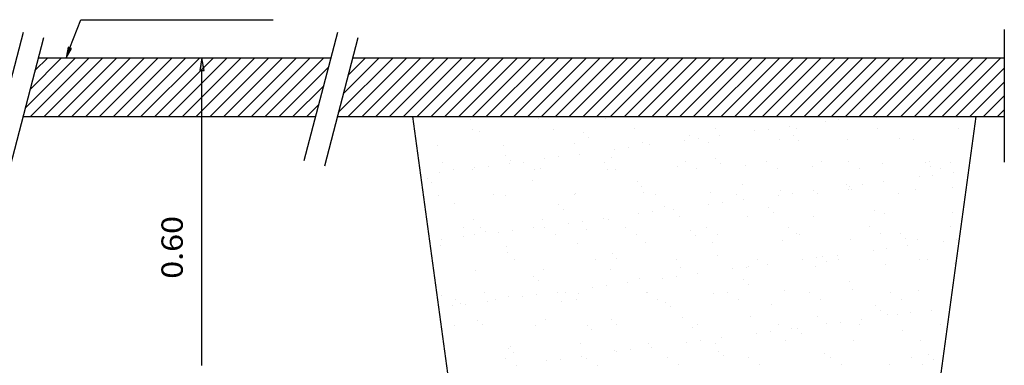
# Model space of a CAD drawing. Extents: x 1388 to 25399, y -7684 to -2863.
# Drawn here: x 25384 to 25390, y -2872 to -2870 of the extents above; entities that cross this region are included whole.
import ezdxf
from ezdxf.enums import TextEntityAlignment as Align

# ---------------------------------------------------------------- set-up
doc = ezdxf.new("R2010")
doc.units = 0
doc.header["$MEASUREMENT"] = 0
for name, color, linetype in [('0-CYPE0', 1, 'CONTINUOUS'), ('0-CYPE1', 2, 'CONTINUOUS'), ('0-CYPE2', 4, 'CONTINUOUS')]:
    doc.layers.add(name, color=color, linetype=linetype)
doc.styles.add('CYPETXT', font='ARIAL.TTF', dxfattribs={"height": 0.2})

msp = doc.modelspace()

# ---------------------------------------------------------------- hatches: boundary and pattern name
at = {"layer": '0-CYPE1', "linetype": 'Continuous'}
for points in [[(25384.4026, -2869.8716), (25384.3819, -2869.8634), (25384.3679, -2869.9295)], [(25385.2043, -2870.0095), (25385.231, -2870.0095), (25385.2176, -2869.9295)]]:
    msp.add_hatch(color=256, dxfattribs=at).paths.add_polyline_path(points)

# ---------------------------------------------------------------- linework, layer by layer
at = {"layer": '0-CYPE0', "linetype": 'Continuous'}
for p, q in [((25384.1127, -2870.2432), (25384.4263, -2869.9295)), ((25384.1432, -2870.1263), (25384.34, -2869.9295)), ((25384.1459, -2870.2962), (25384.5126, -2869.9295)), ((25384.1738, -2870.0094), (25384.2537, -2869.9295)), ((25384.2323, -2870.2962), (25384.5989, -2869.9295)), ((25384.3186, -2870.2962), (25384.6853, -2869.9295)), ((25384.4049, -2870.2962), (25384.7716, -2869.9295)), ((25384.4912, -2870.2962), (25384.8579, -2869.9295)), ((25384.5775, -2870.2962), (25384.9442, -2869.9295)), ((25384.6639, -2870.2962), (25385.0305, -2869.9295)), ((25384.7502, -2870.2962), (25385.1169, -2869.9295)), ((25384.8365, -2870.2962), (25385.2032, -2869.9295)), ((25384.9228, -2870.2962), (25385.2895, -2869.9295)), ((25385.0091, -2870.2962), (25385.3758, -2869.9295)), ((25385.0955, -2870.2962), (25385.4621, -2869.9295)), ((25385.1818, -2870.2962), (25385.5485, -2869.9295)), ((25385.2681, -2870.2962), (25385.6348, -2869.9295)), ((25385.3544, -2870.2962), (25385.7211, -2869.9295)), ((25385.4407, -2870.2962), (25385.8074, -2869.9295)), ((25385.5271, -2870.2962), (25385.8937, -2869.9295)), ((25385.6134, -2870.2962), (25385.9801, -2869.9295)), ((25386.0696, -2870.2716), (25386.4117, -2869.9295)), ((25386.1002, -2870.1547), (25386.3253, -2869.9295)), ((25386.1307, -2870.0378), (25386.239, -2869.9295)), ((25386.1313, -2870.2962), (25386.498, -2869.9295)), ((25386.2176, -2870.2962), (25386.5843, -2869.9295)), ((25386.3039, -2870.2962), (25386.6706, -2869.9295)), ((25386.3903, -2870.2962), (25386.7569, -2869.9295)), ((25386.4766, -2870.2962), (25386.8433, -2869.9295)), ((25386.5629, -2870.2962), (25386.9296, -2869.9295)), ((25386.6492, -2870.2962), (25387.0159, -2869.9295)), ((25386.7355, -2870.2962), (25387.1022, -2869.9295)), ((25386.8219, -2870.2962), (25387.1885, -2869.9295)), ((25386.9082, -2870.2962), (25387.2749, -2869.9295)), ((25386.9945, -2870.2962), (25387.3612, -2869.9295)), ((25387.0808, -2870.2962), (25387.4475, -2869.9295)), ((25387.1671, -2870.2962), (25387.5338, -2869.9295)), ((25387.2535, -2870.2962), (25387.6201, -2869.9295)), ((25387.3398, -2870.2962), (25387.7065, -2869.9295)), ((25387.4261, -2870.2962), (25387.7928, -2869.9295)), ((25387.5124, -2870.2962), (25387.8791, -2869.9295)), ((25387.5987, -2870.2962), (25387.9654, -2869.9295)), ((25387.6851, -2870.2962), (25388.0517, -2869.9295)), ((25387.7714, -2870.2962), (25388.1381, -2869.9295)), ((25387.8577, -2870.2962), (25388.2244, -2869.9295)), ((25387.944, -2870.2962), (25388.3107, -2869.9295)), ((25388.0303, -2870.2962), (25388.397, -2869.9295)), ((25388.1167, -2870.2962), (25388.4833, -2869.9295)), ((25388.203, -2870.2962), (25388.5697, -2869.9295)), ((25388.2893, -2870.2962), (25388.656, -2869.9295)), ((25388.3756, -2870.2962), (25388.7423, -2869.9295)), ((25388.4619, -2870.2962), (25388.8286, -2869.9295)), ((25388.5483, -2870.2962), (25388.9149, -2869.9295)), ((25388.6346, -2870.2962), (25389.0013, -2869.9295)), ((25388.7209, -2870.2962), (25389.0876, -2869.9295)), ((25388.8072, -2870.2962), (25389.1739, -2869.9295)), ((25388.8935, -2870.2962), (25389.2602, -2869.9295)), ((25388.9799, -2870.2962), (25389.3465, -2869.9295)), ((25389.0662, -2870.2962), (25389.4329, -2869.9295)), ((25389.1525, -2870.2962), (25389.5192, -2869.9295)), ((25389.2388, -2870.2962), (25389.6055, -2869.9295)), ((25389.3251, -2870.2962), (25389.6918, -2869.9295)), ((25389.4115, -2870.2962), (25389.7781, -2869.9295)), ((25389.4978, -2870.2962), (25389.8645, -2869.9295)), ((25389.5841, -2870.2962), (25389.9508, -2869.9295)), ((25389.6704, -2870.2962), (25390.0371, -2869.9295)), ((25389.7567, -2870.2962), (25390.1234, -2869.9295)), ((25389.8431, -2870.2962), (25390.2097, -2869.9295)), ((25385.6997, -2870.2962), (25386.007, -2869.9889)), ((25389.9294, -2870.2962), (25390.2315, -2869.9941)), ((25385.786, -2870.2962), (25385.9765, -2870.1058)), ((25390.0157, -2870.2962), (25390.2315, -2870.0805)), ((25390.102, -2870.2962), (25390.2315, -2870.1668)), ((25385.8723, -2870.2962), (25385.9459, -2870.2226)), ((25387.3224, -2870.3089), (25387.3224, -2870.3089)), ((25387.7387, -2870.3109), (25387.7387, -2870.3109)), ((25389.3281, -2870.2996), (25389.3281, -2870.2996)), ((25389.4341, -2870.302), (25389.4341, -2870.302)), ((25390.1883, -2870.2962), (25390.2315, -2870.2531)), ((25386.8963, -2870.3144), (25386.8963, -2870.3144)), ((25387.412, -2870.3744), (25387.412, -2870.3744)), ((25387.9189, -2870.3735), (25387.9189, -2870.3735)), ((25388.4258, -2870.3726), (25388.4258, -2870.3726)), ((25388.89, -2870.3573), (25388.89, -2870.3573)), ((25388.9326, -2870.3716), (25388.9326, -2870.3716)), ((25389.1111, -2870.3282), (25389.1111, -2870.3282)), ((25389.1958, -2870.3171), (25389.1958, -2870.3171)), ((25389.4395, -2870.3707), (25389.4395, -2870.3707)), ((25389.9464, -2870.3698), (25389.9464, -2870.3698)), ((25386.9051, -2870.3753), (25386.9051, -2870.3753)), ((25386.9513, -2870.3918), (25386.9513, -2870.3918)), ((25387.6026, -2870.3974), (25387.6026, -2870.3974)), ((25387.6326, -2870.4249), (25387.6326, -2870.4249)), ((25388.2635, -2870.4118), (25388.2635, -2870.4118)), ((25388.3196, -2870.4324), (25388.3196, -2870.4324)), ((25388.4519, -2870.415), (25388.4519, -2870.415)), ((25388.673, -2870.3859), (25388.673, -2870.3859)), ((25388.7577, -2870.3747), (25388.7577, -2870.3747)), ((25388.9148, -2870.4173), (25388.9148, -2870.4173)), ((25389.5757, -2870.4317), (25389.5757, -2870.4317)), ((25386.6865, -2870.4754), (25386.6865, -2870.4754)), ((25387.1029, -2870.4774), (25387.1029, -2870.4774)), ((25387.5425, -2870.4615), (25387.5425, -2870.4615)), ((25387.8814, -2870.4901), (25387.8814, -2870.4901)), ((25387.9685, -2870.4561), (25387.9685, -2870.4561)), ((25388.0137, -2870.4727), (25388.0137, -2870.4727)), ((25388.2348, -2870.4436), (25388.2348, -2870.4436)), ((25388.3849, -2870.4581), (25388.3849, -2870.4581)), ((25388.8245, -2870.4423), (25388.8245, -2870.4423)), ((25388.9448, -2870.4448), (25388.9448, -2870.4448)), ((25389.2506, -2870.4368), (25389.2506, -2870.4368)), ((25389.6669, -2870.4388), (25389.6669, -2870.4388)), ((25387.1133, -2870.5402), (25387.1133, -2870.5402)), ((25387.3586, -2870.5589), (25387.3586, -2870.5589)), ((25387.4433, -2870.5478), (25387.4433, -2870.5478)), ((25387.5756, -2870.5304), (25387.5756, -2870.5304)), ((25387.7742, -2870.5546), (25387.7742, -2870.5546)), ((25387.7967, -2870.5013), (25387.7967, -2870.5013)), ((25386.7208, -2870.5818), (25386.7208, -2870.5818)), ((25386.9204, -2870.6166), (25386.9204, -2870.6166)), ((25387.0052, -2870.6055), (25387.0052, -2870.6055)), ((25387.1375, -2870.5881), (25387.1375, -2870.5881)), ((25387.1433, -2870.5677), (25387.1433, -2870.5677)), ((25387.2277, -2870.5808), (25387.2277, -2870.5808)), ((25387.7346, -2870.5799), (25387.7346, -2870.5799)), ((25388.1886, -2870.6087), (25388.1886, -2870.6087)), ((25388.2415, -2870.579), (25388.2415, -2870.579)), ((25388.4255, -2870.5602), (25388.4255, -2870.5602)), ((25388.4555, -2870.5877), (25388.4555, -2870.5877)), ((25388.6147, -2870.6033), (25388.6147, -2870.6033)), ((25388.7484, -2870.5781), (25388.7484, -2870.5781)), ((25389.031, -2870.6053), (25389.031, -2870.6053)), ((25389.0864, -2870.5746), (25389.0864, -2870.5746)), ((25389.2552, -2870.5771), (25389.2552, -2870.5771)), ((25389.4707, -2870.5894), (25389.4707, -2870.5894)), ((25389.7377, -2870.5802), (25389.7377, -2870.5802)), ((25389.7621, -2870.5762), (25389.7621, -2870.5762)), ((25389.7677, -2870.6077), (25389.7677, -2870.6077)), ((25389.8308, -2870.62), (25389.8308, -2870.62)), ((25389.8967, -2870.584), (25389.8967, -2870.584)), ((25386.6994, -2870.6457), (25386.6994, -2870.6457)), ((25386.7895, -2870.6255), (25386.7895, -2870.6255)), ((25386.9066, -2870.628), (25386.9066, -2870.628)), ((25387.2964, -2870.6246), (25387.2964, -2870.6246)), ((25387.3326, -2870.6225), (25387.3326, -2870.6225)), ((25387.749, -2870.6245), (25387.749, -2870.6245)), ((25387.8032, -2870.6236), (25387.8032, -2870.6236)), ((25388.3101, -2870.6227), (25388.3101, -2870.6227)), ((25388.817, -2870.6218), (25388.817, -2870.6218)), ((25389.3239, -2870.6209), (25389.3239, -2870.6209)), ((25389.6993, -2870.6722), (25389.6993, -2870.6722)), ((25389.784, -2870.6611), (25389.784, -2870.6611)), ((25389.9163, -2870.6436), (25389.9163, -2870.6436)), ((25386.624, -2870.6831), (25386.624, -2870.6831)), ((25386.654, -2870.7106), (25386.654, -2870.7106)), ((25387.2849, -2870.6975), (25387.2849, -2870.6975)), ((25387.9362, -2870.7031), (25387.9362, -2870.7031)), ((25387.9662, -2870.7306), (25387.9662, -2870.7306)), ((25388.5971, -2870.7175), (25388.5971, -2870.7175)), ((25389.2484, -2870.723), (25389.2484, -2870.723)), ((25389.2612, -2870.7299), (25389.2612, -2870.7299)), ((25389.3459, -2870.7187), (25389.3459, -2870.7187)), ((25389.4782, -2870.7013), (25389.4782, -2870.7013)), ((25389.9093, -2870.7374), (25389.9093, -2870.7374)), ((25386.6967, -2870.789), (25386.6967, -2870.789)), ((25387.0366, -2870.7829), (25387.0366, -2870.7829)), ((25387.1131, -2870.791), (25387.1131, -2870.791)), ((25387.5435, -2870.782), (25387.5435, -2870.782)), ((25387.5527, -2870.7752), (25387.5527, -2870.7752)), ((25387.9788, -2870.7697), (25387.9788, -2870.7697)), ((25388.0503, -2870.7811), (25388.0503, -2870.7811)), ((25388.3952, -2870.7717), (25388.3952, -2870.7717)), ((25388.5572, -2870.7801), (25388.5572, -2870.7801)), ((25388.823, -2870.7876), (25388.823, -2870.7876)), ((25388.8348, -2870.7559), (25388.8348, -2870.7559)), ((25388.9078, -2870.7764), (25388.9078, -2870.7764)), ((25389.0401, -2870.759), (25389.0401, -2870.759)), ((25389.0641, -2870.7792), (25389.0641, -2870.7792)), ((25389.2608, -2870.7504), (25389.2608, -2870.7504)), ((25389.2784, -2870.7505), (25389.2784, -2870.7505)), ((25389.571, -2870.7783), (25389.571, -2870.7783)), ((25389.6772, -2870.7524), (25389.6772, -2870.7524)), ((25386.7956, -2870.8403), (25386.7956, -2870.8403)), ((25387.4469, -2870.8459), (25387.4469, -2870.8459)), ((25388.1078, -2870.8603), (25388.1078, -2870.8603)), ((25388.3849, -2870.8453), (25388.3849, -2870.8453)), ((25388.4696, -2870.8341), (25388.4696, -2870.8341)), ((25388.6019, -2870.8167), (25388.6019, -2870.8167)), ((25388.7591, -2870.8659), (25388.7591, -2870.8659)), ((25387.4769, -2870.8734), (25387.4769, -2870.8734)), ((25387.9468, -2870.9029), (25387.9468, -2870.9029)), ((25388.0315, -2870.8918), (25388.0315, -2870.8918)), ((25388.1638, -2870.8744), (25388.1638, -2870.8744)), ((25388.1989, -2870.9223), (25388.1989, -2870.9223)), ((25388.6249, -2870.9169), (25388.6249, -2870.9169)), ((25388.7891, -2870.8934), (25388.7891, -2870.8934)), ((25389.0413, -2870.9189), (25389.0413, -2870.9189)), ((25389.42, -2870.8803), (25389.42, -2870.8803)), ((25389.4809, -2870.903), (25389.4809, -2870.903)), ((25389.907, -2870.8976), (25389.907, -2870.8976)), ((25386.8523, -2870.9893), (25386.8523, -2870.9893)), ((25386.9168, -2870.9416), (25386.9168, -2870.9416)), ((25386.9576, -2870.9888), (25386.9576, -2870.9888)), ((25387.2876, -2870.9897), (25387.2876, -2870.9897)), ((25387.3429, -2870.9362), (25387.3429, -2870.9362)), ((25387.3592, -2870.9884), (25387.3592, -2870.9884)), ((25387.5086, -2870.9606), (25387.5086, -2870.9606)), ((25387.5934, -2870.9495), (25387.5934, -2870.9495)), ((25387.7257, -2870.932), (25387.7257, -2870.932)), ((25387.7593, -2870.9382), (25387.7593, -2870.9382)), ((25387.8661, -2870.9875), (25387.8661, -2870.9875)), ((25388.3729, -2870.9866), (25388.3729, -2870.9866)), ((25388.8798, -2870.9857), (25388.8798, -2870.9857)), ((25389.3867, -2870.9847), (25389.3867, -2870.9847)), ((25389.8936, -2870.9838), (25389.8936, -2870.9838)), ((25386.8494, -2871.0474), (25386.8494, -2871.0474)), ((25386.9209, -2871.0331), (25386.9209, -2871.0331)), ((25386.9876, -2871.0163), (25386.9876, -2871.0163)), ((25387.0705, -2871.0183), (25387.0705, -2871.0183)), ((25387.1552, -2871.0071), (25387.1552, -2871.0071)), ((25387.4278, -2871.0321), (25387.4278, -2871.0321)), ((25387.6185, -2871.0032), (25387.6185, -2871.0032)), ((25387.9347, -2871.0312), (25387.9347, -2871.0312)), ((25388.2698, -2871.0088), (25388.2698, -2871.0088)), ((25388.2998, -2871.0362), (25388.2998, -2871.0362)), ((25388.4416, -2871.0303), (25388.4416, -2871.0303)), ((25388.9307, -2871.0232), (25388.9307, -2871.0232)), ((25388.9485, -2871.0294), (25388.9485, -2871.0294)), ((25389.4553, -2871.0285), (25389.4553, -2871.0285)), ((25389.582, -2871.0287), (25389.582, -2871.0287)), ((25386.707, -2871.1026), (25386.707, -2871.1026)), ((25386.7171, -2871.0648), (25386.7171, -2871.0648)), ((25387.1234, -2871.1046), (25387.1234, -2871.1046)), ((25387.563, -2871.0888), (25387.563, -2871.0888)), ((25387.989, -2871.0833), (25387.989, -2871.0833)), ((25388.4054, -2871.0853), (25388.4054, -2871.0853)), ((25388.845, -2871.0695), (25388.845, -2871.0695)), ((25389.2711, -2871.0641), (25389.2711, -2871.0641)), ((25389.612, -2871.0562), (25389.612, -2871.0562)), ((25389.6283, -2871.103), (25389.6283, -2871.103)), ((25389.6874, -2871.0661), (25389.6874, -2871.0661)), ((25389.8494, -2871.0739), (25389.8494, -2871.0739)), ((25389.9341, -2871.0627), (25389.9341, -2871.0627)), ((25387.1292, -2871.146), (25387.1292, -2871.146)), ((25387.7805, -2871.1516), (25387.7805, -2871.1516)), ((25388.4414, -2871.166), (25388.4414, -2871.166)), ((25389.0927, -2871.1716), (25389.0927, -2871.1716)), ((25389.1902, -2871.1607), (25389.1902, -2871.1607)), ((25389.4112, -2871.1316), (25389.4112, -2871.1316)), ((25389.496, -2871.1204), (25389.496, -2871.1204)), ((25386.6612, -2871.1914), (25386.6612, -2871.1914)), ((25387.168, -2871.1905), (25387.168, -2871.1905)), ((25387.6749, -2871.1896), (25387.6749, -2871.1896)), ((25387.8105, -2871.1791), (25387.8105, -2871.1791)), ((25388.1818, -2871.1886), (25388.1818, -2871.1886)), ((25388.6197, -2871.2358), (25388.6197, -2871.2358)), ((25388.6352, -2871.2305), (25388.6352, -2871.2305)), ((25388.6887, -2871.1877), (25388.6887, -2871.1877)), ((25388.752, -2871.2184), (25388.752, -2871.2184)), ((25388.9731, -2871.1892), (25388.9731, -2871.1892)), ((25389.0516, -2871.2325), (25389.0516, -2871.2325)), ((25389.0578, -2871.1781), (25389.0578, -2871.1781)), ((25389.1227, -2871.1991), (25389.1227, -2871.1991)), ((25389.1956, -2871.1868), (25389.1956, -2871.1868)), ((25389.4912, -2871.2167), (25389.4912, -2871.2167)), ((25389.7024, -2871.1859), (25389.7024, -2871.1859)), ((25389.7536, -2871.186), (25389.7536, -2871.186)), ((25389.9172, -2871.2112), (25389.9172, -2871.2112)), ((25386.9271, -2871.2552), (25386.9271, -2871.2552)), ((25387.2912, -2871.2945), (25387.2912, -2871.2945)), ((25387.3531, -2871.2498), (25387.3531, -2871.2498)), ((25387.7695, -2871.2518), (25387.7695, -2871.2518)), ((25388.1816, -2871.2935), (25388.1816, -2871.2935)), ((25388.2091, -2871.2359), (25388.2091, -2871.2359)), ((25388.3139, -2871.276), (25388.3139, -2871.276)), ((25388.535, -2871.2469), (25388.535, -2871.2469)), ((25387.3212, -2871.322), (25387.3212, -2871.322)), ((25387.7434, -2871.3511), (25387.7434, -2871.3511)), ((25387.8758, -2871.3337), (25387.8758, -2871.3337)), ((25387.9521, -2871.3089), (25387.9521, -2871.3089)), ((25388.0968, -2871.3046), (25388.0968, -2871.3046)), ((25388.6034, -2871.3145), (25388.6034, -2871.3145)), ((25388.6334, -2871.3419), (25388.6334, -2871.3419)), ((25389.2643, -2871.3288), (25389.2643, -2871.3288)), ((25386.7172, -2871.4162), (25386.7172, -2871.4162)), ((25386.9838, -2871.3969), (25386.9838, -2871.3969)), ((25387.1336, -2871.4182), (25387.1336, -2871.4182)), ((25387.2206, -2871.42), (25387.2206, -2871.42)), ((25387.3053, -2871.4088), (25387.3053, -2871.4088)), ((25387.4376, -2871.3914), (25387.4376, -2871.3914)), ((25387.4906, -2871.396), (25387.4906, -2871.396)), ((25387.5732, -2871.4024), (25387.5732, -2871.4024)), ((25387.6587, -2871.3623), (25387.6587, -2871.3623)), ((25387.9975, -2871.3951), (25387.9975, -2871.3951)), ((25387.9993, -2871.397), (25387.9993, -2871.397)), ((25388.4157, -2871.399), (25388.4157, -2871.399)), ((25388.5044, -2871.3942), (25388.5044, -2871.3942)), ((25388.8553, -2871.3831), (25388.8553, -2871.3831)), ((25389.0113, -2871.3932), (25389.0113, -2871.3932)), ((25389.2813, -2871.3777), (25389.2813, -2871.3777)), ((25389.5182, -2871.3923), (25389.5182, -2871.3923)), ((25389.6977, -2871.3797), (25389.6977, -2871.3797)), ((25386.7824, -2871.4777), (25386.7824, -2871.4777)), ((25386.8019, -2871.4373), (25386.8019, -2871.4373)), ((25386.8319, -2871.4648), (25386.8319, -2871.4648)), ((25386.8672, -2871.4665), (25386.8672, -2871.4665)), ((25386.9995, -2871.4491), (25386.9995, -2871.4491)), ((25387.0524, -2871.4407), (25387.0524, -2871.4407)), ((25387.4628, -2871.4517), (25387.4628, -2871.4517)), ((25387.5593, -2871.4397), (25387.5593, -2871.4397)), ((25388.0662, -2871.4388), (25388.0662, -2871.4388)), ((25388.1141, -2871.4573), (25388.1141, -2871.4573)), ((25388.573, -2871.4379), (25388.573, -2871.4379)), ((25388.775, -2871.4717), (25388.775, -2871.4717)), ((25389.0799, -2871.437), (25389.0799, -2871.437)), ((25389.4263, -2871.4773), (25389.4263, -2871.4773)), ((25389.5868, -2871.436), (25389.5868, -2871.436)), ((25388.1441, -2871.4848), (25388.1441, -2871.4848)), ((25389.4563, -2871.5048), (25389.4563, -2871.5048)), ((25389.5014, -2871.5303), (25389.5014, -2871.5303)), ((25389.5613, -2871.5332), (25389.5613, -2871.5332)), ((25389.646, -2871.5221), (25389.646, -2871.5221)), ((25389.7784, -2871.5047), (25389.7784, -2871.5047)), ((25386.7926, -2871.599), (25386.7926, -2871.599)), ((25386.9373, -2871.5688), (25386.9373, -2871.5688)), ((25386.9735, -2871.5946), (25386.9735, -2871.5946)), ((25387.2995, -2871.5981), (25387.2995, -2871.5981)), ((25387.3634, -2871.5634), (25387.3634, -2871.5634)), ((25387.6248, -2871.6002), (25387.6248, -2871.6002)), ((25387.7798, -2871.5654), (25387.7798, -2871.5654)), ((25387.8064, -2871.5971), (25387.8064, -2871.5971)), ((25388.2194, -2871.5496), (25388.2194, -2871.5496)), ((25388.3132, -2871.5962), (25388.3132, -2871.5962)), ((25388.6454, -2871.5441), (25388.6454, -2871.5441)), ((25388.8201, -2871.5953), (25388.8201, -2871.5953)), ((25389.0618, -2871.5461), (25389.0618, -2871.5461)), ((25389.1232, -2871.5909), (25389.1232, -2871.5909)), ((25389.2079, -2871.5798), (25389.2079, -2871.5798)), ((25389.327, -2871.5944), (25389.327, -2871.5944)), ((25389.3402, -2871.5623), (25389.3402, -2871.5623)), ((25389.8339, -2871.5935), (25389.8339, -2871.5935)), ((25387.6548, -2871.6277), (25387.6548, -2871.6277)), ((25388.2857, -2871.6146), (25388.2857, -2871.6146)), ((25388.685, -2871.6486), (25388.685, -2871.6486)), ((25388.7698, -2871.6374), (25388.7698, -2871.6374)), ((25388.9021, -2871.62), (25388.9021, -2871.62)), ((25388.937, -2871.6202), (25388.937, -2871.6202)), ((25388.967, -2871.6476), (25388.967, -2871.6476)), ((25389.5979, -2871.6345), (25389.5979, -2871.6345)), ((25387.5835, -2871.716), (25387.5835, -2871.716)), ((25388.0095, -2871.7106), (25388.0095, -2871.7106)), ((25388.2469, -2871.7063), (25388.2469, -2871.7063)), ((25388.3316, -2871.6951), (25388.3316, -2871.6951)), ((25388.4259, -2871.7126), (25388.4259, -2871.7126)), ((25388.464, -2871.6777), (25388.464, -2871.6777)), ((25388.8655, -2871.6967), (25388.8655, -2871.6967)), ((25389.2916, -2871.6913), (25389.2916, -2871.6913)), ((25389.708, -2871.6933), (25389.708, -2871.6933)), ((25387.1355, -2871.743), (25387.1355, -2871.743)), ((25387.1439, -2871.7319), (25387.1439, -2871.7319)), ((25387.1655, -2871.7705), (25387.1655, -2871.7705)), ((25387.7964, -2871.7574), (25387.7964, -2871.7574)), ((25387.8088, -2871.764), (25387.8088, -2871.764)), ((25387.8935, -2871.7528), (25387.8935, -2871.7528)), ((25388.0258, -2871.7354), (25388.0258, -2871.7354)), ((25388.4477, -2871.763), (25388.4477, -2871.763)), ((25389.1086, -2871.7774), (25389.1086, -2871.7774)), ((25389.7599, -2871.783), (25389.7599, -2871.783)), ((25387.1152, -2871.8045), (25387.1152, -2871.8045)), ((25387.1838, -2871.8482), (25387.1838, -2871.8482)), ((25387.3706, -2871.8216), (25387.3706, -2871.8216)), ((25387.4554, -2871.8105), (25387.4554, -2871.8105)), ((25387.5877, -2871.7931), (25387.5877, -2871.7931)), ((25387.6221, -2871.8036), (25387.6221, -2871.8036)), ((25387.6907, -2871.8473), (25387.6907, -2871.8473)), ((25388.129, -2871.8027), (25388.129, -2871.8027)), ((25388.1976, -2871.8464), (25388.1976, -2871.8464)), ((25388.4777, -2871.7905), (25388.4777, -2871.7905)), ((25388.6358, -2871.8017), (25388.6358, -2871.8017)), ((25388.7045, -2871.8455), (25388.7045, -2871.8455)), ((25389.1427, -2871.8008), (25389.1427, -2871.8008)), ((25389.2114, -2871.8446), (25389.2114, -2871.8446)), ((25389.5117, -2871.8439), (25389.5117, -2871.8439)), ((25389.6496, -2871.7999), (25389.6496, -2871.7999)), ((25389.7182, -2871.8436), (25389.7182, -2871.8436)), ((25389.7899, -2871.8105), (25389.7899, -2871.8105))]:
    msp.add_line(p, q, dxfattribs=at)
at = {"layer": '0-CYPE1', "linetype": 'Continuous'}
for p, q in [((25384.3923, -2869.8675), (25384.4615, -2869.6914)), ((25384.4615, -2869.6914), (25384.5282, -2869.6914)), ((25384.4615, -2869.6914), (25384.4949, -2869.6914)), ((25384.4615, -2869.6914), (25385.6625, -2869.6914)), ((25390.2315, -2869.7526), (25390.2315, -2870.5812)), ((25384.0998, -2869.7703), (25383.8902, -2870.5719)), ((25384.2275, -2869.8037), (25384.018, -2870.6053)), ((25386.0642, -2869.7703), (25385.8546, -2870.5719)), ((25386.1919, -2869.8037), (25385.9824, -2870.6053)), ((25385.2176, -2871.8496), (25385.2176, -2870.0095))]:
    msp.add_line(p, q, dxfattribs=at)
for points in [[(25384.4026, -2869.8716), (25384.3819, -2869.8634), (25384.3679, -2869.9295)], [(25385.2043, -2870.0095), (25385.231, -2870.0095), (25385.2176, -2869.9295)]]:
    msp.add_lwpolyline(points, close=True, dxfattribs=at)
at = {"layer": '0-CYPE2', "linetype": 'Continuous'}
for p, q in [((25384.1946, -2869.9295), (25386.0225, -2869.9295)), ((25386.159, -2869.9295), (25390.2315, -2869.9295)), ((25384.0988, -2870.2962), (25385.9267, -2870.2962)), ((25386.0632, -2870.2962), (25390.2315, -2870.2962)), ((25386.5322, -2870.2962), (25387.2434, -2875.4888)), ((25390.0534, -2870.2962), (25389.3422, -2875.4888))]:
    msp.add_line(p, q, dxfattribs=at)

# ---------------------------------------------------------------- texts
at = {"layer": '0-CYPE1', "linetype": 'Continuous', "style": 'CYPETXT', "width": 1.081295}
msp.add_text('0.60', height=0.13333, rotation=90, dxfattribs=at).set_placement((25385.0976, -2871.3089), (25385.0976, -2870.9169), align=Align.FIT)

doc.saveas('drawing.dxf')
